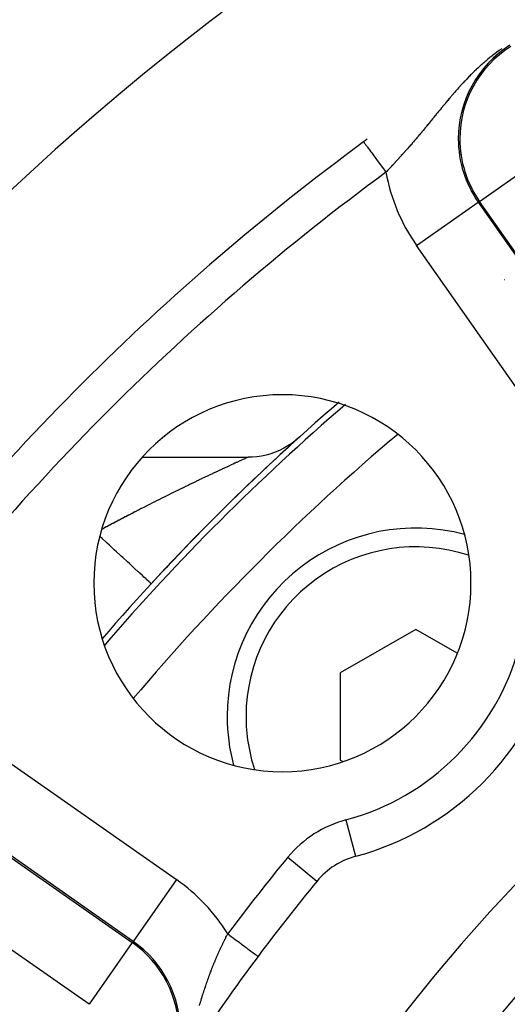
# Model space of a CAD drawing. Extents: x 24 to 840, y -360 to 283.
# Drawn here: x 722 to 735, y -6 to 20 of the extents above; entities that cross this region are included whole.
import ezdxf

# ---------------------------------------------------------------- set-up
doc = ezdxf.new("R2010")
doc.units = 0
doc.linetypes.add('DASHED', pattern=[11.05, 8.7, -2.35])
doc.layers.get('0').update_dxf_attribs({"linetype": 'CONTINUOUS'})
doc.layers.add('NEVIDI', color=4, linetype='DASHED')

msp = doc.modelspace()

# ---------------------------------------------------------------- linework, layer by layer
at = {"color": 2}
for p, q in [((735.213343, 13.419543), (735.21218, 13.418713)), ((735.304081, 13.290119), (735.302824, 13.289222)), ((725.247441, 11.58283), (725.250299, 11.58283)), ((729.554593, 8.883026), (729.44623, 8.820427)), ((729.658827, 8.952282), (729.554593, 8.883026)), ((729.758525, 9.027921), (729.658827, 8.952282)), ((728.980188, 8.641082), (728.857812, 8.614886)), ((729.100684, 8.67488), (728.980188, 8.641082)), ((729.21883, 8.71615), (729.100684, 8.67488)), ((729.334162, 8.764729), (729.21883, 8.71615)), ((729.44623, 8.820427), (729.334162, 8.764729)), ((725.693192, 8.58283), (728.500622, 8.58283)), ((728.609347, 8.585686), (728.500387, 8.582729)), ((728.500534, 8.582794), (728.500387, 8.582729)), ((728.500622, 8.58283), (728.500534, 8.582794)), ((728.734037, 8.596397), (728.609347, 8.585686)), ((728.857812, 8.614886), (728.734037, 8.596397)), ((725.933527, 5.228445), (725.933124, 5.228816)), ((725.934019, 5.227992), (725.933527, 5.228445)), ((732.946736, 4.015337), (730.946736, 2.860637)), ((734.044262, 3.38168), (732.946736, 4.015337)), ((730.946736, 2.860637), (730.946736, 0.551236)), ((730.946736, 0.551236), (731.019446, 0.509256)), ((728.763654, -4.657416), (728.764237, -4.657849)), ((728.764237, -4.657849), (728.764539, -4.658074))]:
    msp.add_line(p, q, dxfattribs=at)
for centre, radius, start, end in [((770.069842, -35.41717), 70, 8.841531, 171.158469), ((770.069842, -35.41717), 65, 126.225133, 126.327403), ((770.069842, -35.41717), 65, 126.327403, 143.672597), ((770.069842, -35.41717), 47.5, 0, 180), ((729.411202, 5.24147), 5, 0, 180), ((770.069842, -35.41717), 45.5, 0, 180), ((770.069842, -35.41717), 60, 130.739605, 139.237639), ((770.069842, -35.41717), 59.841942, 130.655237, 139.338849), ((770.069842, -35.41717), 60, 132.103729, 132.821077), ((770.069842, -35.41717), 60, 132.83045, 137.35769), ((732.946736, 1.705936), 5, 75.044514, 180), ((729.411202, 5.24147), 5, 180, 360), ((729.411202, 5.24147), 7.5, 285.0123, 344.9877), ((732.946736, 1.705936), 5, 180, 194.923242), ((731.871952, -3.934297), 2, 105.0123, 140.504499), ((770.069842, -35.41717), 51.5, 140.504499, 143.325804), ((770.069842, -35.41717), 51.5, 143.325805, 150.116019)]:
    msp.add_arc(centre, radius, start, end, dxfattribs=at)
at = {"layer": 'NEVIDI', "color": 7, "linetype": 'CONTINUOUS'}
for p, q in [((735.097915, 19.330265), (735.088838, 19.323546)), ((735.155895, 19.372493), (735.097915, 19.330265)), ((735.165698, 19.379516), (735.155895, 19.372493)), ((735.22646, 19.422299), (735.165698, 19.379516)), ((734.794908, 19.089584), (734.748632, 19.049776)), ((734.801459, 19.095152), (734.794908, 19.089584)), ((734.84932, 19.135332), (734.801459, 19.095152)), ((734.856089, 19.140945), (734.84932, 19.135332)), ((734.905499, 19.181388), (734.856089, 19.140945)), ((734.912719, 19.187223), (734.905499, 19.181388)), ((734.963899, 19.22802), (734.912719, 19.187223)), ((734.971547, 19.234032), (734.963899, 19.22802)), ((735.024771, 19.275275), (734.971547, 19.234032)), ((735.033196, 19.281708), (735.024771, 19.275275)), ((735.042523, 19.2888), (735.033196, 19.281708)), ((735.088838, 19.323546), (735.042523, 19.2888)), ((734.499779, 18.821279), (734.46029, 18.782771)), ((734.505546, 18.826852), (734.499779, 18.821279)), ((734.545866, 18.865449), (734.505546, 18.826852)), ((734.551785, 18.871062), (734.545866, 18.865449)), ((734.59307, 18.909819), (734.551785, 18.871062)), ((734.599106, 18.915428), (734.59307, 18.909819)), ((734.641421, 18.954345), (734.599106, 18.915428)), ((734.647611, 18.959977), (734.641421, 18.954345)), ((734.64932, 18.96153), (734.647611, 18.959977)), ((734.691035, 18.999066), (734.64932, 18.96153)), ((734.697408, 19.004741), (734.691035, 18.999066)), ((734.742088, 19.044079), (734.697408, 19.004741)), ((734.744654, 19.046315), (734.742088, 19.044079)), ((734.748632, 19.049776), (734.744654, 19.046315)), ((734.241595, 18.558522), (734.206436, 18.520783)), ((734.246922, 18.5642), (734.241595, 18.558522)), ((734.279642, 18.598851), (734.246922, 18.5642)), ((734.282607, 18.601972), (734.279642, 18.598851)), ((734.288019, 18.607658), (734.282607, 18.601972)), ((734.324364, 18.64556), (734.288019, 18.607658)), ((734.329874, 18.651263), (734.324364, 18.64556)), ((734.366889, 18.689262), (734.329874, 18.651263)), ((734.372503, 18.69498), (734.366889, 18.689262)), ((734.410402, 18.733251), (734.372503, 18.69498)), ((734.415958, 18.738814), (734.410402, 18.733251)), ((734.454642, 18.777214), (734.415958, 18.738814)), ((734.456033, 18.778584), (734.454642, 18.777214)), ((734.46029, 18.782771), (734.456033, 18.778584)), ((734.008183, 18.300107), (733.975877, 18.262978)), ((734.013024, 18.305644), (734.008183, 18.300107)), ((734.04567, 18.342805), (734.013024, 18.305644)), ((734.050611, 18.3484), (734.04567, 18.342805)), ((734.083717, 18.385696), (734.050611, 18.3484)), ((734.088728, 18.391311), (734.083717, 18.385696)), ((734.122409, 18.428837), (734.088728, 18.391311)), ((734.127449, 18.43442), (734.122409, 18.428837)), ((734.161459, 18.471868), (734.127449, 18.43442)), ((734.166609, 18.477505), (734.161459, 18.471868)), ((734.172277, 18.483697), (734.166609, 18.477505)), ((734.201198, 18.515122), (734.172277, 18.483697)), ((734.206436, 18.520783), (734.201198, 18.515122)), ((733.791818, 18.046411), (733.76153, 18.010086)), ((733.796387, 18.051875), (733.791818, 18.046411)), ((733.826939, 18.088318), (733.796387, 18.051875)), ((733.831555, 18.093808), (733.826939, 18.088318)), ((733.8624, 18.130376), (733.831555, 18.093808)), ((733.867062, 18.135885), (733.8624, 18.130376)), ((733.885769, 18.157939), (733.867062, 18.135885)), ((733.89826, 18.172621), (733.885769, 18.157939)), ((733.902989, 18.178169), (733.89826, 18.172621)), ((733.934441, 18.214934), (733.902989, 18.178169)), ((733.939197, 18.220471), (733.934441, 18.214934)), ((733.971058, 18.257414), (733.939197, 18.220471)), ((733.974176, 18.261015), (733.971058, 18.257414)), ((733.975877, 18.262978), (733.974176, 18.261015)), ((733.558068, 17.762877), (733.553735, 17.757574)), ((733.583612, 17.794128), (733.558068, 17.762877)), ((733.586973, 17.798236), (733.583612, 17.794128)), ((733.591336, 17.803569), (733.586973, 17.798236)), ((733.620452, 17.839119), (733.591336, 17.803569)), ((733.624848, 17.84448), (733.620452, 17.839119)), ((733.654201, 17.880236), (733.624848, 17.84448)), ((733.658648, 17.885645), (733.654201, 17.880236)), ((733.688196, 17.92153), (733.658648, 17.885645)), ((733.692657, 17.926939), (733.688196, 17.92153)), ((733.704467, 17.941245), (733.692657, 17.926939)), ((733.722462, 17.963007), (733.704467, 17.941245)), ((733.726962, 17.968442), (733.722462, 17.963007)), ((733.756995, 18.004634), (733.726962, 17.968442)), ((733.76153, 18.010086), (733.756995, 18.004634)), ((733.358307, 17.518002), (733.330419, 17.483889)), ((733.36251, 17.523147), (733.358307, 17.518002)), ((733.390497, 17.557426), (733.36251, 17.523147)), ((733.394716, 17.562597), (733.390497, 17.557426)), ((733.42283, 17.597066), (733.394716, 17.562597)), ((733.427065, 17.602259), (733.42283, 17.597066)), ((733.45528, 17.63687), (733.427065, 17.602259)), ((733.456226, 17.63803), (733.45528, 17.63687)), ((733.459535, 17.64209), (733.456226, 17.63803)), ((733.487908, 17.676895), (733.459535, 17.64209)), ((733.492187, 17.682143), (733.487908, 17.676895)), ((733.520762, 17.71718), (733.492187, 17.682143)), ((733.525073, 17.722463), (733.520762, 17.71718)), ((733.553735, 17.757574), (733.525073, 17.722463)), ((733.1353, 17.246977), (733.107764, 17.213879)), ((733.139447, 17.251971), (733.1353, 17.246977)), ((733.167057, 17.285269), (733.139447, 17.251971)), ((733.171217, 17.290293), (733.167057, 17.285269)), ((733.198754, 17.323608), (733.171217, 17.290293)), ((733.20293, 17.328667), (733.198754, 17.323608)), ((733.220557, 17.350042), (733.20293, 17.328667)), ((733.230525, 17.362143), (733.220557, 17.350042)), ((733.234682, 17.367193), (733.230525, 17.362143)), ((733.244604, 17.379252), (733.234682, 17.367193)), ((733.26235, 17.400843), (733.244604, 17.379252)), ((733.26652, 17.40592), (733.26235, 17.400843)), ((733.294301, 17.439782), (733.26652, 17.40592)), ((733.298487, 17.44489), (733.294301, 17.439782)), ((733.326235, 17.478776), (733.298487, 17.44489)), ((733.330419, 17.483889), (733.326235, 17.478776)), ((732.912999, 16.982896), (732.885208, 16.95046)), ((732.917169, 16.987774), (732.912999, 16.982896)), ((732.926131, 16.998267), (732.917169, 16.987774)), ((732.944879, 17.020261), (732.926131, 16.998267)), ((732.949039, 17.025148), (732.944879, 17.020261)), ((732.954438, 17.031496), (732.949039, 17.025148)), ((732.976723, 17.057791), (732.954438, 17.031496)), ((732.980871, 17.062694), (732.976723, 17.057791)), ((732.991971, 17.075826), (732.980871, 17.062694)), ((733.00849, 17.095404), (732.991971, 17.075826)), ((733.012649, 17.100339), (733.00849, 17.095404)), ((733.040206, 17.133104), (733.012649, 17.100339)), ((733.044356, 17.138047), (733.040206, 17.133104)), ((733.071966, 17.170999), (733.044356, 17.138047)), ((733.076024, 17.175851), (733.071966, 17.170999)), ((733.10361, 17.208894), (733.076024, 17.175851)), ((733.107764, 17.213879), (733.10361, 17.208894)), ((731.565076, 16.948207), (731.567764, 16.944551)), ((731.567764, 16.944551), (731.571513, 16.939453)), ((731.571513, 16.939453), (731.575318, 16.934278)), ((731.575318, 16.934278), (731.58204, 16.925137)), ((731.58204, 16.925137), (731.58938, 16.915154)), ((731.58938, 16.915154), (731.596021, 16.906123)), ((731.596021, 16.906123), (731.606585, 16.891755)), ((731.606585, 16.891755), (731.617424, 16.877015)), ((731.617424, 16.877015), (731.626807, 16.864254)), ((731.626807, 16.864254), (731.641033, 16.844907)), ((731.641033, 16.844907), (731.655138, 16.825726)), ((731.655138, 16.825726), (731.667134, 16.809411)), ((731.667134, 16.809411), (731.684659, 16.785578)), ((731.684659, 16.785578), (731.701843, 16.762207)), ((731.701843, 16.762207), (731.716255, 16.742608)), ((731.716255, 16.742608), (731.736821, 16.714639)), ((732.688105, 16.724117), (732.660183, 16.692579)), ((732.691634, 16.728113), (732.688105, 16.724117)), ((732.692296, 16.728862), (732.691634, 16.728113)), ((732.72024, 16.760575), (732.692296, 16.728862)), ((732.724429, 16.76534), (732.72024, 16.760575)), ((732.752405, 16.797241), (732.724429, 16.76534)), ((732.756606, 16.802042), (732.752405, 16.797241)), ((732.784611, 16.834126), (732.756606, 16.802042)), ((732.788814, 16.838953), (732.784611, 16.834126)), ((732.816806, 16.871174), (732.788814, 16.838953)), ((732.821006, 16.87602), (732.816806, 16.871174)), ((732.848955, 16.908342), (732.821006, 16.87602)), ((732.853147, 16.913201), (732.848955, 16.908342)), ((732.881027, 16.945592), (732.853147, 16.913201)), ((732.885208, 16.95046), (732.881027, 16.945592)), ((731.736821, 16.714639), (731.756661, 16.687656)), ((731.756661, 16.687656), (731.773248, 16.6651)), ((731.773248, 16.6651), (731.796522, 16.633448)), ((731.796522, 16.633448), (731.818703, 16.603282)), ((731.818703, 16.603282), (731.837205, 16.578119)), ((731.837205, 16.578119), (731.86256, 16.543638)), ((731.86256, 16.543638), (731.886801, 16.51067)), ((731.886801, 16.51067), (731.90687, 16.483377)), ((731.90687, 16.483377), (731.933988, 16.446497)), ((732.460336, 16.470565), (732.435498, 16.443411)), ((732.463391, 16.473912), (732.460336, 16.470565)), ((732.467571, 16.478493), (732.463391, 16.473912)), ((732.495485, 16.509153), (732.467571, 16.478493)), ((732.499679, 16.513769), (732.495485, 16.509153)), ((732.527585, 16.54456), (732.499679, 16.513769)), ((732.531777, 16.549196), (732.527585, 16.54456)), ((732.559358, 16.579766), (732.531777, 16.549196)), ((732.559681, 16.580125), (732.559358, 16.579766)), ((732.563872, 16.584782), (732.559681, 16.580125)), ((732.591777, 16.615858), (732.563872, 16.584782)), ((732.595968, 16.620536), (732.591777, 16.615858)), ((732.623879, 16.651765), (732.595968, 16.620536)), ((732.62807, 16.656465), (732.623879, 16.651765)), ((732.655992, 16.687855), (732.62807, 16.656465)), ((732.660183, 16.692579), (732.655992, 16.687855)), ((734.63757, 15.372255), (736.274876, 16.518709)), ((731.933988, 16.446497), (731.959645, 16.411604)), ((731.959645, 16.411604), (731.981074, 16.382462)), ((731.981074, 16.382462), (732.009292, 16.344085)), ((732.009292, 16.344085), (732.036112, 16.307612)), ((732.036112, 16.307612), (732.058375, 16.277334)), ((732.058375, 16.277334), (732.087339, 16.237944)), ((732.087339, 16.237944), (732.114762, 16.20065)), ((732.114762, 16.20065), (732.137395, 16.16987)), ((732.205649, 16.196243), (732.177519, 16.166467)), ((732.209881, 16.20073), (732.205649, 16.196243)), ((732.232199, 16.224435), (732.209881, 16.20073)), ((732.237982, 16.230587), (732.232199, 16.224435)), ((732.242208, 16.235086), (732.237982, 16.230587)), ((732.270276, 16.265022), (732.242208, 16.235086)), ((732.274496, 16.269533), (732.270276, 16.265022)), ((732.302532, 16.299555), (732.274496, 16.269533)), ((732.306748, 16.304078), (732.302532, 16.299555)), ((732.334756, 16.334191), (732.306748, 16.304078)), ((732.338967, 16.338727), (732.334756, 16.334191)), ((732.36695, 16.368938), (732.338967, 16.338727)), ((732.371157, 16.373488), (732.36695, 16.368938)), ((732.399119, 16.403803), (732.371157, 16.373488)), ((732.403322, 16.408369), (732.399119, 16.403803)), ((732.431295, 16.438825), (732.403322, 16.408369)), ((732.435498, 16.443411), (732.431295, 16.438825)), ((732.137395, 16.16987), (732.156334, 16.144113)), ((732.173288, 16.161997), (732.156338, 16.144111)), ((732.177519, 16.166467), (732.173288, 16.161997)), ((732.967666, 14.202975), (734.604972, 15.349429)), ((734.63757, 15.372255), (734.604972, 15.349429)), ((734.604972, 15.349429), (738.912535, 9.19759)), ((738.945134, 9.220416), (734.63757, 15.372255)), ((737.275229, 8.051136), (732.967666, 14.202975)), ((728.048348, 8.376286), (728.000448, 8.354202)), ((728.055392, 8.37953), (728.048348, 8.376286)), ((728.101051, 8.400537), (728.055392, 8.37953)), ((728.107782, 8.403632), (728.101051, 8.400537)), ((728.151074, 8.423519), (728.107782, 8.403632)), ((728.157418, 8.426432), (728.151074, 8.423519)), ((728.189497, 8.441153), (728.157418, 8.426432)), ((728.198309, 8.445196), (728.189497, 8.441153)), ((728.204256, 8.447923), (728.198309, 8.445196)), ((728.242683, 8.465537), (728.204256, 8.447923)), ((728.248265, 8.468093), (728.242683, 8.465537)), ((728.284116, 8.484498), (728.248265, 8.468093)), ((728.289235, 8.486838), (728.284116, 8.484498)), ((728.322512, 8.50203), (728.289235, 8.486838)), ((728.327233, 8.504183), (728.322512, 8.50203)), ((728.357771, 8.518088), (728.327233, 8.504183)), ((728.360825, 8.519478), (728.357771, 8.518088)), ((728.362013, 8.520018), (728.360825, 8.519478)), ((728.389383, 8.532454), (728.362013, 8.520018)), ((728.393187, 8.534181), (728.389383, 8.532454)), ((728.417187, 8.545068), (728.393187, 8.534181)), ((728.420538, 8.546587), (728.417187, 8.545068)), ((728.441133, 8.555918), (728.420538, 8.546587)), ((728.443925, 8.557182), (728.441133, 8.555918)), ((728.46113, 8.564971), (728.443925, 8.557182)), ((728.463413, 8.566004), (728.46113, 8.564971)), ((728.477118, 8.572208), (728.465452, 8.566927)), ((728.478881, 8.573006), (728.477118, 8.572208)), ((728.489042, 8.577606), (728.478881, 8.573006)), ((728.490277, 8.578165), (728.489042, 8.577606)), ((728.496825, 8.581126), (728.490277, 8.578165)), ((727.484785, 8.113378), (727.423659, 8.084462)), ((727.493702, 8.11759), (727.484785, 8.113378)), ((727.55364, 8.145859), (727.493702, 8.11759)), ((727.562393, 8.149981), (727.55364, 8.145859)), ((727.621125, 8.177599), (727.562393, 8.149981)), ((727.629838, 8.18169), (727.621125, 8.177599)), ((727.664024, 8.197726), (727.629838, 8.18169)), ((727.687202, 8.208584), (727.664024, 8.197726)), ((727.695588, 8.21251), (727.687202, 8.208584)), ((727.751716, 8.238748), (727.695588, 8.21251)), ((727.759885, 8.24256), (727.751716, 8.238748)), ((727.814644, 8.268084), (727.759885, 8.24256)), ((727.822616, 8.271794), (727.814644, 8.268084)), ((727.875943, 8.296578), (727.822616, 8.271794)), ((727.883695, 8.300176), (727.875943, 8.296578)), ((727.935436, 8.324156), (727.883695, 8.300176)), ((727.943084, 8.327695), (727.935436, 8.324156)), ((727.955231, 8.333314), (727.943084, 8.327695)), ((727.993065, 8.350795), (727.955231, 8.333314)), ((728.000448, 8.354202), (727.993065, 8.350795)), ((726.93795, 7.851857), (726.900132, 7.833526)), ((726.967517, 7.866166), (726.93795, 7.851857)), ((726.977437, 7.870962), (726.967517, 7.866166)), ((727.044348, 7.903256), (726.977437, 7.870962)), ((727.054186, 7.907996), (727.044348, 7.903256)), ((727.12059, 7.939932), (727.054186, 7.907996)), ((727.130269, 7.944578), (727.12059, 7.939932)), ((727.195866, 7.976016), (727.130269, 7.944578)), ((727.20547, 7.980611), (727.195866, 7.976016)), ((727.269959, 8.011411), (727.20547, 7.980611)), ((727.279551, 8.015985), (727.269959, 8.011411)), ((727.322537, 8.036456), (727.279551, 8.015985)), ((727.342844, 8.046114), (727.322537, 8.036456)), ((727.352263, 8.05059), (727.342844, 8.046114)), ((727.414488, 8.080117), (727.352263, 8.05059)), ((727.423659, 8.084462), (727.414488, 8.080117)), ((726.414342, 7.595212), (726.343745, 7.560151)), ((726.424703, 7.600349), (726.414342, 7.595212)), ((726.49492, 7.635099), (726.424703, 7.600349)), ((726.505263, 7.640209), (726.49492, 7.635099)), ((726.519448, 7.647213), (726.505263, 7.640209)), ((726.574991, 7.674597), (726.519448, 7.647213)), ((726.585254, 7.679649), (726.574991, 7.674597)), ((726.654525, 7.713691), (726.585254, 7.679649)), ((726.664735, 7.7187), (726.654525, 7.713691)), ((726.733555, 7.752399), (726.664735, 7.7187)), ((726.743805, 7.757409), (726.733555, 7.752399)), ((726.812162, 7.790761), (726.743805, 7.757409)), ((726.822213, 7.795656), (726.812162, 7.790761)), ((726.890142, 7.828679), (726.822213, 7.795656)), ((726.900132, 7.833526), (726.890142, 7.828679)), ((725.921222, 7.347992), (725.84845, 7.311036)), ((725.93212, 7.353516), (725.921222, 7.347992)), ((726.004433, 7.390096), (725.93212, 7.353516)), ((726.015287, 7.395576), (726.004433, 7.390096)), ((726.074747, 7.425549), (726.015287, 7.395576)), ((726.087329, 7.431881), (726.074747, 7.425549)), ((726.098111, 7.437304), (726.087329, 7.431881)), ((726.169759, 7.473276), (726.098111, 7.437304)), ((726.180471, 7.478644), (726.169759, 7.473276)), ((726.251752, 7.5143), (726.180471, 7.478644)), ((726.262258, 7.519546), (726.251752, 7.5143)), ((726.333312, 7.55496), (726.262258, 7.519546)), ((726.343745, 7.560151), (726.333312, 7.55496)), ((725.415719, 7.088669), (725.342107, 7.050394)), ((725.426573, 7.094302), (725.415719, 7.088669)), ((725.500108, 7.132387), (725.426573, 7.094302)), ((725.510965, 7.137999), (725.500108, 7.132387)), ((725.584489, 7.175929), (725.510965, 7.137999)), ((725.595333, 7.181512), (725.584489, 7.175929)), ((725.612467, 7.190329), (725.595333, 7.181512)), ((725.668975, 7.219354), (725.612467, 7.190329)), ((725.6799, 7.224957), (725.668975, 7.219354)), ((725.753365, 7.262559), (725.6799, 7.224957)), ((725.764366, 7.268179), (725.753365, 7.262559)), ((725.837498, 7.305463), (725.764366, 7.268179)), ((725.84845, 7.311036), (725.837498, 7.305463)), ((724.910101, 6.823097), (724.836754, 6.784046)), ((724.920892, 6.828831), (724.910101, 6.823097)), ((724.994179, 6.867695), (724.920892, 6.828831)), ((725.005072, 6.873461), (724.994179, 6.867695)), ((725.078396, 6.912192), (725.005072, 6.873461)), ((725.089222, 6.917899), (725.078396, 6.912192)), ((725.142622, 6.946007), (725.089222, 6.917899)), ((725.16266, 6.956537), (725.142622, 6.946007)), ((725.173492, 6.962225), (725.16266, 6.956537)), ((725.246938, 7.000715), (725.173492, 6.962225)), ((725.25777, 7.006381), (725.246938, 7.000715)), ((725.331299, 7.044763), (725.25777, 7.006381)), ((725.342107, 7.050394), (725.331299, 7.044763)), ((724.657721, 6.688155), (724.631516, 6.674035)), ((724.668701, 6.694059), (724.657721, 6.688155)), ((724.671465, 6.695545), (724.668701, 6.694059)), ((724.741816, 6.733298), (724.671465, 6.695545)), ((724.752636, 6.739093), (724.741816, 6.733298)), ((724.825963, 6.778289), (724.752636, 6.739093)), ((724.836754, 6.784046), (724.825963, 6.778289)), ((724.633812, 6.425366), (724.574426, 6.480055)), ((724.74542, 6.322585), (724.633812, 6.425366)), ((724.765412, 6.304174), (724.74542, 6.322585)), ((724.82717, 6.2473), (724.765412, 6.304174)), ((724.936161, 6.14693), (724.82717, 6.2473)), ((724.954939, 6.129636), (724.936161, 6.14693)), ((725.014001, 6.075246), (724.954939, 6.129636)), ((725.118379, 5.979123), (725.014001, 6.075246)), ((725.135389, 5.963459), (725.118379, 5.979123)), ((725.191126, 5.912129), (725.135389, 5.963459)), ((725.288796, 5.822184), (725.191126, 5.912129)), ((725.303797, 5.80837), (725.288796, 5.822184)), ((725.355092, 5.761131), (725.303797, 5.80837)), ((725.444344, 5.678938), (725.355092, 5.761131)), ((725.45745, 5.666869), (725.444344, 5.678938)), ((725.503116, 5.624815), (725.45745, 5.666869)), ((725.582222, 5.551965), (725.503116, 5.624815)), ((725.593102, 5.541945), (725.582222, 5.551965)), ((725.632558, 5.50561), (725.593102, 5.541945)), ((725.699884, 5.443608), (725.632558, 5.50561)), ((725.708654, 5.435532), (725.699884, 5.443608)), ((725.741101, 5.405651), (725.708654, 5.435532)), ((725.795323, 5.355718), (725.741101, 5.405651)), ((725.801841, 5.349715), (725.795323, 5.355718)), ((725.826872, 5.326664), (725.801841, 5.349715)), ((725.866809, 5.289885), (725.826872, 5.326664)), ((725.871116, 5.285919), (725.866809, 5.289885)), ((725.888192, 5.270194), (725.871116, 5.285919)), ((725.91302, 5.247329), (725.888192, 5.270194)), ((725.91534, 5.245193), (725.91302, 5.247329)), ((725.924048, 5.237174), (725.91534, 5.245193)), ((725.933124, 5.228816), (725.924048, 5.237174)), ((720.449697, 1.685006), (726.601535, -2.622558)), ((719.280417, 0.015101), (725.432256, -4.292462)), ((725.455081, -4.259864), (719.303243, 0.0477)), ((731.094873, -1.036686), (731.353614, -2.001492)), ((724.285802, -5.929768), (718.133963, -1.622205)), ((729.556929, -2.026244), (730.327753, -2.661561)), ((726.601535, -2.622558), (725.455081, -4.259864)), ((727.891823, -4.198685), (727.909006, -4.164662)), ((727.909006, -4.164662), (727.911751, -4.159258)), ((727.911751, -4.159258), (727.914956, -4.152959)), ((727.914956, -4.152959), (727.92912, -4.125256)), ((727.92912, -4.125256), (727.931807, -4.120023)), ((727.931807, -4.120023), (727.949377, -4.086003)), ((727.949377, -4.086003), (727.95209, -4.080778)), ((727.95209, -4.080778), (727.962494, -4.06081)), ((727.962494, -4.06081), (728.000148, -4.08885)), ((728.000148, -4.08885), (728.016928, -4.101346)), ((728.016928, -4.101346), (728.055323, -4.129938)), ((728.055323, -4.129938), (728.107037, -4.168448)), ((728.107037, -4.168448), (728.123505, -4.180711)), ((725.432256, -4.292462), (724.285802, -5.929768)), ((725.432256, -4.292462), (725.455081, -4.259864)), ((727.7732, -4.443546), (727.775742, -4.4381)), ((727.775742, -4.4381), (727.77697, -4.435472)), ((727.77697, -4.435472), (727.792092, -4.403287)), ((727.792092, -4.403287), (727.794619, -4.397941)), ((727.794619, -4.397941), (727.811155, -4.363173)), ((727.811155, -4.363173), (727.813706, -4.357843)), ((727.813706, -4.357843), (727.830373, -4.323233)), ((727.830373, -4.323233), (727.833025, -4.317759)), ((727.833025, -4.317759), (727.849801, -4.28335)), ((727.849801, -4.28335), (727.852396, -4.278058)), ((727.852396, -4.278058), (727.869375, -4.243645)), ((727.869375, -4.243645), (727.872002, -4.238353)), ((727.872002, -4.238353), (727.889093, -4.204121)), ((727.889093, -4.204121), (727.891823, -4.198685)), ((728.123505, -4.180711), (728.161008, -4.208639)), ((728.161008, -4.208639), (728.211369, -4.246141)), ((728.211369, -4.246141), (728.22722, -4.257946)), ((728.22722, -4.257946), (728.263139, -4.284694)), ((728.263139, -4.284694), (728.311186, -4.320473)), ((728.311186, -4.320473), (728.326154, -4.331619)), ((728.326154, -4.331619), (728.359885, -4.356738)), ((728.359885, -4.356738), (728.404749, -4.390147)), ((728.404749, -4.390147), (728.418273, -4.400218)), ((728.418273, -4.400218), (728.44948, -4.423457)), ((728.44948, -4.423457), (728.490337, -4.453882)), ((727.647786, -4.724989), (727.663169, -4.689025)), ((727.663169, -4.689025), (727.665625, -4.683324)), ((727.665625, -4.683324), (727.681089, -4.647671)), ((727.681089, -4.647671), (727.683569, -4.641993)), ((727.683569, -4.641993), (727.699183, -4.606485)), ((727.699183, -4.606485), (727.701684, -4.600837)), ((727.701684, -4.600837), (727.717447, -4.565473)), ((727.717447, -4.565473), (727.719962, -4.559868)), ((727.719962, -4.559868), (727.735878, -4.524633)), ((727.735878, -4.524633), (727.738342, -4.519214)), ((727.738342, -4.519214), (727.754473, -4.483969)), ((727.754473, -4.483969), (727.756953, -4.478586)), ((727.756953, -4.478586), (727.7732, -4.443546)), ((728.490337, -4.453882), (728.50249, -4.462933)), ((728.50249, -4.462933), (728.53033, -4.483665)), ((728.53033, -4.483665), (728.566427, -4.510545)), ((728.566427, -4.510545), (728.57697, -4.518396)), ((728.57697, -4.518396), (728.600972, -4.53627)), ((728.600972, -4.53627), (728.631587, -4.559068)), ((728.631587, -4.559068), (728.640363, -4.565603)), ((728.640363, -4.565603), (728.660154, -4.580342)), ((728.660154, -4.580342), (728.684774, -4.598676)), ((728.684774, -4.598676), (728.691553, -4.603723)), ((728.691553, -4.603723), (728.70673, -4.615025)), ((728.70673, -4.615025), (728.724948, -4.628592)), ((728.724948, -4.628592), (728.729716, -4.632142)), ((728.729716, -4.632142), (728.740026, -4.63982)), ((728.740026, -4.63982), (728.751407, -4.648295)), ((728.751407, -4.648295), (728.754092, -4.650295)), ((728.754092, -4.650295), (728.759359, -4.654217)), ((728.759359, -4.654217), (728.763654, -4.657416)), ((727.544385, -4.978837), (727.558925, -4.941793)), ((727.558925, -4.941793), (727.561247, -4.935919)), ((727.561247, -4.935919), (727.575885, -4.899163)), ((727.575885, -4.899163), (727.578219, -4.893344)), ((727.578219, -4.893344), (727.593026, -4.856694)), ((727.593026, -4.856694), (727.595319, -4.851059)), ((727.595319, -4.851059), (727.610342, -4.814404)), ((727.610342, -4.814404), (727.612673, -4.808758)), ((727.612673, -4.808758), (727.616618, -4.799226)), ((727.616618, -4.799226), (727.627807, -4.772361)), ((727.627807, -4.772361), (727.630143, -4.766781)), ((727.630143, -4.766781), (727.64476, -4.732115)), ((727.64476, -4.732115), (727.645425, -4.730548)), ((727.645425, -4.730548), (727.647786, -4.724989)), ((727.447585, -5.238051), (727.461132, -5.200382)), ((727.461132, -5.200382), (727.463229, -5.194592)), ((727.463229, -5.194592), (727.476935, -5.157029)), ((727.476935, -5.157029), (727.479054, -5.151265)), ((727.479054, -5.151265), (727.492946, -5.113747)), ((727.492946, -5.113747), (727.495091, -5.107997)), ((727.495091, -5.107997), (727.509152, -5.070576)), ((727.509152, -5.070576), (727.511334, -5.064811)), ((727.511334, -5.064811), (727.51949, -5.04336)), ((727.51949, -5.04336), (727.525563, -5.02749)), ((727.525563, -5.02749), (727.527761, -5.021766)), ((727.527761, -5.021766), (727.542155, -4.98456)), ((727.542155, -4.98456), (727.544385, -4.978837)), ((727.360517, -5.491431), (727.369898, -5.463204)), ((727.369898, -5.463204), (727.371935, -5.457105)), ((727.371935, -5.457105), (727.384738, -5.419003)), ((727.384738, -5.419003), (727.38678, -5.412963)), ((727.38678, -5.412963), (727.399715, -5.374958)), ((727.399715, -5.374958), (727.401164, -5.370726)), ((727.401164, -5.370726), (727.401717, -5.369115)), ((727.401717, -5.369115), (727.414824, -5.331109)), ((727.414824, -5.331109), (727.416851, -5.32527)), ((727.416851, -5.32527), (727.43009, -5.2874)), ((727.43009, -5.2874), (727.432132, -5.281599)), ((727.432132, -5.281599), (727.445519, -5.243838)), ((727.445519, -5.243838), (727.447585, -5.238051)), ((727.270498, -5.772635), (727.282857, -5.733026)), ((727.282857, -5.733026), (727.284814, -5.726779)), ((727.284814, -5.726779), (727.287819, -5.717204)), ((727.287819, -5.717204), (727.297193, -5.687444)), ((727.297193, -5.687444), (727.299166, -5.681203)), ((727.299166, -5.681203), (727.311571, -5.642148)), ((727.311571, -5.642148), (727.313557, -5.635924)), ((727.313557, -5.635924), (727.326052, -5.596974)), ((727.326052, -5.596974), (727.32806, -5.59075)), ((727.32806, -5.59075), (727.340585, -5.552126)), ((727.340585, -5.552126), (727.342585, -5.545992)), ((727.342585, -5.545992), (727.355174, -5.507607)), ((727.355174, -5.507607), (727.357201, -5.501462)), ((727.357201, -5.501462), (727.360517, -5.491431)), ((727.213366, -5.958799), (727.225678, -5.918325)), ((727.225678, -5.918325), (727.227639, -5.911894)), ((727.227639, -5.911894), (727.239939, -5.871658)), ((727.239939, -5.871658), (727.241961, -5.865064)), ((727.241961, -5.865064), (727.254243, -5.825127)), ((727.254243, -5.825127), (727.256205, -5.818768)), ((727.256205, -5.818768), (727.268528, -5.778971)), ((727.268528, -5.778971), (727.270498, -5.772635))]:
    msp.add_line(p, q, dxfattribs=at)
for centre, radius, start, end in [((737.007214, 17.031497), 2.932596, 122.226541, 180), ((737.007214, 17.031497), 2.8928, 122.226541, 180), ((737.007214, 17.031497), 2.932596, 180, 215), ((737.007214, 17.031497), 2.8928, 180, 215), ((770.069842, -35.41717), 64, 126.327403, 143.672597), ((737.007214, 17.031497), 4.931378, 190.366635, 215), ((770.069842, -35.41717), 58.341942, 130.117561, 139.877889), ((770.069842, -35.41717), 43.732114, 0, 180), ((732.946736, 1.705936), 4.5, 71.879087, 180), ((729.411202, 5.24147), 6.5, 285.0123, 344.9877), ((732.946736, 1.705936), 4.5, 180, 198.167826), ((731.871952, -3.934297), 3, 105.0123, 140.504499), ((770.069842, -35.41717), 52.5, 140.504499, 143.325804), ((723.773014, -6.662106), 4.931378, 31.836609, 55), ((723.773014, -6.662106), 2.8928, 0, 55), ((723.773014, -6.662106), 2.932596, 0, 55)]:
    msp.add_arc(centre, radius, start, end, dxfattribs=at)

doc.saveas('drawing.dxf')
